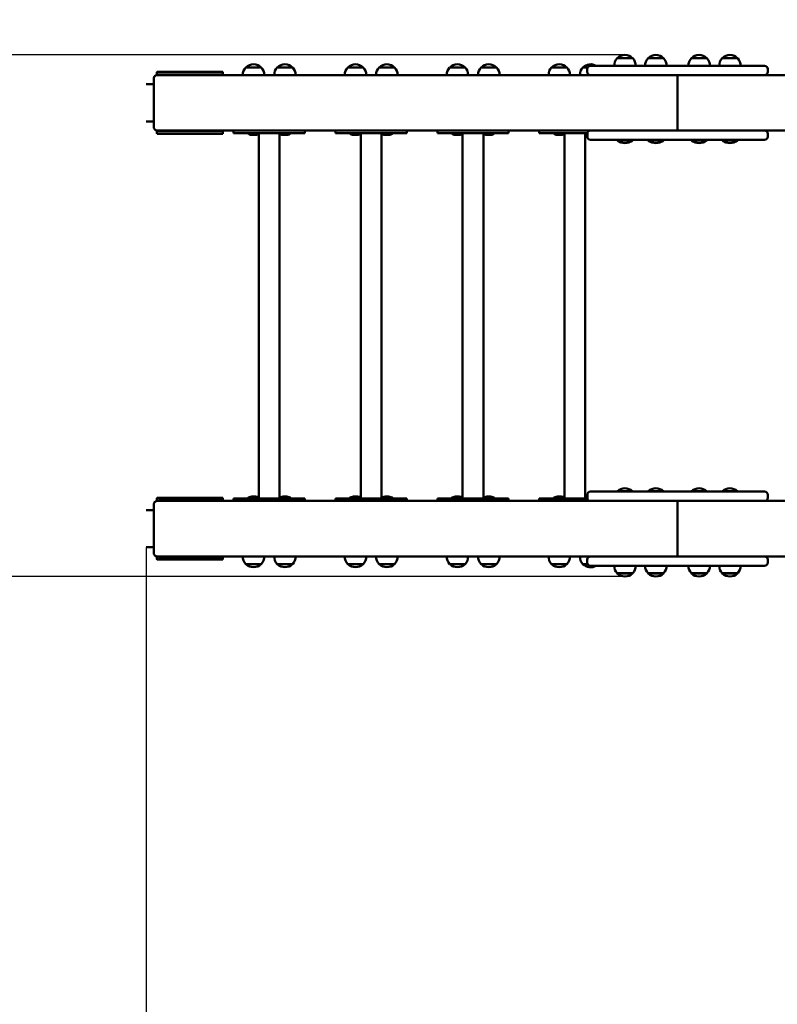
# Model space of a CAD drawing. Units: millimetres. Extents: x 159 to 6349, y 605 to 6314.
# Drawn here: x 2102 to 3329, y 2200 to 3796 of the extents above; entities that cross this region are included whole.
import ezdxf

# ---------------------------------------------------------------- set-up
doc = ezdxf.new("R2010")
doc.units = ezdxf.units.MM
doc.header["$LTSCALE"] = 15
doc.layers.add('Dimension', color=7, linetype='Continuous')
for name, color, linetype, lineweight in [('Geometria szkicu (ISO)', 7, 'Continuous', 25), ('Safety Area', 4, 'Continuous', 25), ('Widoczne (ISO)', 7, 'Continuous', 50)]:
    doc.layers.add(name, color=color, linetype=linetype, lineweight=lineweight)
doc.styles.get("Standard").update_dxf_attribs({"font": 'tahoma.ttf'})
doc.dimstyles.new('Standard$0', dxfattribs={"dimtxt": 0.18, "dimasz": 0.18, "dimexe": 0.18, "dimexo": 0.0625, "dimgap": 0.09, "dimtad": 0, "dimtih": 1, "dimtoh": 1, "dimdec": 4, "dimzin": 0, "dimdsep": 46, "dimtxsty": 'Standard', "dimcen": 0.09, "dimadec": 0, "dimazin": 0, "dimtfac": 1, "dimtdec": 4, "dimtofl": 0, "dimtmove": 0, "dimatfit": 3, "dimfxl": 1, "dimtolj": 1, "dimtzin": 0, "dimarcsym": 0})

# ---------------------------------------------------------------- blocks, each defined once
blk = doc.blocks.new('*D10')
at = {"layer": 'Defpoints', "color": 0}
for p in [(2306.9, 2940.9), (4027.7, 2940.9), (4027.7, 1062)]:
    blk.add_point(p, dxfattribs=at)
at = {"layer": 'Dimension', "color": 0, "linetype": 'ByBlock', "lineweight": -2}
for p, q in [((2306.9, 2940.8), (2306.9, 1061.8)), ((4027.7, 2940.8), (4027.7, 1061.8)), ((2406.9, 1062), (2961.7, 1062)), ((3927.7, 1062), (3372.9, 1062))]:
    blk.add_line(p, q, dxfattribs=at)
at = {"layer": 'Dimension', "color": 0}
for points in [[(2406.9, 1078.6), (2406.9, 1045.3), (2306.9, 1062)], [(3927.7, 1045.3), (3927.7, 1078.6), (4027.7, 1062)]]:
    blk.add_solid(points, dxfattribs=at)
at = {"layer": 'Dimension', "color": 0, "insert": (3167.3, 1062), "char_height": 150, "attachment_point": 5}
blk.add_mtext('\\A1;1721', dxfattribs=at)
blk = doc.blocks.new('*D11')
at = {"layer": 'Defpoints', "color": 0}
for p in [(772.1, 2893.5), (5562.6, 2893.5), (5562.6, 703.6)]:
    blk.add_point(p, dxfattribs=at)
at = {"layer": 'Dimension', "color": 0, "linetype": 'ByBlock', "lineweight": -2}
for p, q in [((772.1, 2893.4), (772.1, 703.4)), ((5562.6, 2893.4), (5562.6, 703.4)), ((872.1, 703.6), (2948.2, 703.6)), ((5462.6, 703.6), (3386.5, 703.6))]:
    blk.add_line(p, q, dxfattribs=at)
at = {"layer": 'Dimension', "color": 0}
for points in [[(872.1, 720.2), (872.1, 686.9), (772.1, 703.6)], [(5462.6, 686.9), (5462.6, 720.2), (5562.6, 703.6)]]:
    blk.add_solid(points, dxfattribs=at)
at = {"layer": 'Dimension', "color": 0, "insert": (3167.3, 703.6), "char_height": 150, "attachment_point": 5}
blk.add_mtext('\\A1;4790', dxfattribs=at)
blk = doc.blocks.new('*D13')
at = {"layer": 'Defpoints', "color": 0}
for p in [(3082.3, 3738.6), (329.5, 2893.5), (3082.3, 2893.5)]:
    blk.add_point(p, dxfattribs=at)
at = {"layer": 'Dimension', "color": 0, "linetype": 'ByBlock', "lineweight": -2}
for p, q in [((3082.3, 3738.6), (329.3, 3738.6)), ((329.5, 3638.6), (329.5, 3394.6)), ((329.5, 2993.5), (329.5, 3237.5)), ((3082.3, 2893.5), (329.3, 2893.5))]:
    blk.add_line(p, q, dxfattribs=at)
at = {"layer": 'Dimension', "color": 0}
for points in [[(346.2, 3638.6), (312.8, 3638.6), (329.5, 3738.6)], [(312.8, 2993.5), (346.2, 2993.5), (329.5, 2893.5)]]:
    blk.add_solid(points, dxfattribs=at)
at = {"layer": 'Dimension', "color": 0, "insert": (329.5, 3316), "char_height": 150, "attachment_point": 5}
blk.add_mtext('\\A1;845', dxfattribs=at)

msp = doc.modelspace()

# ---------------------------------------------------------------- linework, layer by layer
at = {"layer": 'Geometria szkicu (ISO)'}
for p, q in [((2306.9, 3691.2), (2306.9, 3691.1)), ((2306.9, 2940.9), (2306.9, 2940.9))]:
    msp.add_line(p, q, dxfattribs=at)
at = {"layer": 'Safety Area'}
msp.add_lwpolyline([(2272.1, 5238.6), (4062.6, 5238.6, -0.414214), (5562.6, 3738.6), (5562.6, 2893.5, -0.414214), (4062.6, 1393.5), (2272.1, 1393.5, -0.414214), (772.1, 2893.5), (772.1, 3738.6, -0.414214)], format="xyb", close=True, dxfattribs=at)
at = {"layer": 'Widoczne (ISO)'}
for p, q in [((3069.8, 3733.3), (3094.8, 3733.3)), ((3069.9, 3733.5), (3094.7, 3733.5)), ((3069.9, 3733.5), (3069.9, 3733.3)), ((3094.7, 3733.5), (3094.7, 3733.3)), ((3119.8, 3733.3), (3144.8, 3733.3)), ((3119.9, 3733.5), (3144.7, 3733.5)), ((3119.9, 3733.5), (3119.9, 3733.3)), ((3144.7, 3733.5), (3144.7, 3733.3)), ((3189.8, 3733.3), (3214.8, 3733.3)), ((3189.9, 3733.5), (3214.7, 3733.5)), ((3189.9, 3733.5), (3189.9, 3733.3)), ((3214.7, 3733.5), (3214.7, 3733.3)), ((3239.8, 3733.3), (3264.8, 3733.3)), ((3239.9, 3733.5), (3264.7, 3733.5)), ((3239.9, 3733.5), (3239.9, 3733.3)), ((3264.7, 3733.5), (3264.7, 3733.3)), ((2493.4, 3718.3), (2468.4, 3718.3)), ((2493.3, 3718.3), (2468.5, 3718.3)), ((2468.5, 3718.3), (2468.5, 3718.3)), ((2493.3, 3718.3), (2493.3, 3718.3)), ((2544.2, 3718.3), (2519.2, 3718.3)), ((2544.1, 3718.3), (2519.3, 3718.3)), ((2519.3, 3718.3), (2519.3, 3718.3)), ((2544.1, 3718.3), (2544.1, 3718.3)), ((2658.4, 3718.3), (2633.4, 3718.3)), ((2658.3, 3718.3), (2633.5, 3718.3)), ((2633.5, 3718.3), (2633.5, 3718.3)), ((2658.3, 3718.3), (2658.3, 3718.3)), ((2709.2, 3718.3), (2684.2, 3718.3)), ((2709.1, 3718.3), (2684.3, 3718.3)), ((2684.3, 3718.3), (2684.3, 3718.3)), ((2709.1, 3718.3), (2709.1, 3718.3)), ((2823.4, 3718.3), (2798.4, 3718.3)), ((2823.3, 3718.3), (2798.5, 3718.3)), ((2798.5, 3718.3), (2798.5, 3718.3)), ((2823.3, 3718.3), (2823.3, 3718.3)), ((2874.2, 3718.3), (2849.2, 3718.3)), ((2874.1, 3718.3), (2849.3, 3718.3)), ((2849.3, 3718.3), (2849.3, 3718.3)), ((2874.1, 3718.3), (2874.1, 3718.3)), ((2988.4, 3718.3), (2963.4, 3718.3)), ((2988.3, 3718.3), (2963.5, 3718.3)), ((2963.5, 3718.3), (2963.5, 3718.3)), ((2988.3, 3718.3), (2988.3, 3718.3)), ((3021.8, 3718.3), (3014.2, 3718.3)), ((3021.8, 3718.3), (3014.3, 3718.3)), ((3014.3, 3718.3), (3014.3, 3718.3)), ((3029.6, 3721), (3026.3, 3721)), ((3029.6, 3721), (3124, 3721)), ((3210.6, 3721), (3124, 3721)), ((3210.6, 3721), (3305, 3721)), ((3308.4, 3721), (3305, 3721)), ((2324, 3709), (2324, 3705.9)), ((2330, 3711), (2325, 3711)), ((2325, 3706), (3027, 3706)), ((2327, 3707), (2330, 3707)), ((2330, 3711), (2390.7, 3711)), ((2390.7, 3707), (2330, 3707)), ((2409, 3711), (2390.7, 3711)), ((2390.7, 3707), (2409, 3707)), ((2423.5, 3711), (2409, 3711)), ((2409, 3707), (2423.5, 3707)), ((2431, 3711), (2423.5, 3711)), ((2423.5, 3707), (2431, 3707)), ((2431, 3707), (2431, 3711)), ((3021.3, 3716), (3021.3, 3711)), ((3027, 3706), (3029.6, 3706)), ((3124, 3706), (3029.6, 3706)), ((3124, 3706), (3210.6, 3706)), ((3165.3, 3706), (3125.2, 3706)), ((3167.3, 3704), (3167.3, 3618)), ((3167.3, 3618), (3167.3, 3704)), ((3209.5, 3706), (3169.3, 3706)), ((3305, 3706), (3210.6, 3706)), ((3305, 3706), (3307.6, 3706)), ((4009.6, 3706), (3307.6, 3706)), ((3313.4, 3716), (3313.4, 3711)), ((2319.1, 3691.2), (2306.9, 3691.2)), ((2319.1, 3622), (2319.1, 3700)), ((2319.1, 3630.9), (2306.9, 3630.9)), ((2324, 3616.1), (2324, 3613)), ((2325, 3616), (3027.2, 3616)), ((2325, 3611), (2330, 3611)), ((2330, 3615), (2327, 3615)), ((2330, 3615), (2390.7, 3615)), ((2390.7, 3611), (2330, 3611)), ((2409, 3615), (2390.7, 3615)), ((2390.7, 3611), (2409, 3611)), ((2423.5, 3615), (2409, 3615)), ((2423.5, 3611), (2409, 3611)), ((2431, 3615), (2423.5, 3615)), ((2423.5, 3611), (2431, 3611)), ((2431, 3611), (2431, 3615)), ((2448.6, 3616), (2448.6, 3612)), ((2450, 3612), (2448.6, 3612)), ((2450, 3612), (2515, 3612)), ((2483.9, 3609), (2477.9, 3609)), ((2489.4, 3020), (2489.4, 3612)), ((2528.6, 3612), (2515, 3612)), ((2523.1, 3021.2), (2523.1, 3610.8)), ((2528.6, 3612), (2558.9, 3612)), ((2534.6, 3609), (2528.7, 3609)), ((2563.9, 3612), (2558.9, 3612)), ((2563.9, 3616), (2563.9, 3612)), ((2613.6, 3616), (2613.6, 3612)), ((2615, 3612), (2613.6, 3612)), ((2615, 3612), (2680, 3612)), ((2648.9, 3609), (2642.9, 3609)), ((2654.4, 3020), (2654.4, 3612)), ((2693.6, 3612), (2680, 3612)), ((2688.1, 3021.2), (2688.1, 3610.8)), ((2693.6, 3612), (2723.9, 3612)), ((2699.6, 3609), (2693.7, 3609)), ((2728.9, 3612), (2723.9, 3612)), ((2728.9, 3616), (2728.9, 3612)), ((2778.6, 3616), (2778.6, 3612)), ((2780, 3612), (2778.6, 3612)), ((2780, 3612), (2845, 3612)), ((2813.9, 3609), (2807.9, 3609)), ((2819.4, 3020), (2819.4, 3612)), ((2858.6, 3612), (2845, 3612)), ((2853.1, 3021.2), (2853.1, 3610.8)), ((2858.6, 3612), (2888.9, 3612)), ((2864.6, 3609), (2858.7, 3609)), ((2893.9, 3612), (2888.9, 3612)), ((2893.9, 3616), (2893.9, 3612)), ((2943.6, 3616), (2943.6, 3612)), ((2945, 3612), (2943.6, 3612)), ((2945, 3612), (3010, 3612)), ((2978.9, 3609), (2972.9, 3609)), ((2984.4, 3020), (2984.4, 3612)), ((3021.5, 3612), (3010, 3612)), ((3018.1, 3021.2), (3018.1, 3610.8)), ((3021.4, 3611), (3021.4, 3606)), ((3029.8, 3616), (3027.2, 3616)), ((3029.8, 3616), (3124, 3616)), ((3211, 3616), (3124, 3616)), ((3125.2, 3616), (3165.3, 3616)), ((3169.3, 3616), (3209.5, 3616)), ((3211, 3616), (3305.2, 3616)), ((3308.1, 3616), (3305.2, 3616)), ((3354.8, 3616), (3308.1, 3616)), ((3313.5, 3611), (3313.5, 3606)), ((3026.4, 3601), (3029.8, 3601)), ((3124, 3601), (3029.8, 3601)), ((3070, 3600.1), (3070, 3601)), ((3094.6, 3600.1), (3070, 3600.1)), ((3094.6, 3600.1), (3094.6, 3601)), ((3120, 3600.1), (3120, 3601)), ((3144.6, 3600.1), (3120, 3600.1)), ((3124, 3601), (3211, 3601)), ((3144.6, 3600.1), (3144.6, 3601)), ((3190, 3600.1), (3190, 3601)), ((3214.6, 3600.1), (3190, 3600.1)), ((3305.2, 3601), (3211, 3601)), ((3214.6, 3600.1), (3214.6, 3601)), ((3240, 3600.1), (3240, 3601)), ((3264.6, 3600.1), (3240, 3600.1)), ((3264.6, 3600.1), (3264.6, 3601)), ((3305.2, 3601), (3308.5, 3601)), ((3026.4, 3031), (3029.8, 3031)), ((3124, 3031), (3029.8, 3031)), ((3070, 3031.9), (3094.6, 3031.9)), ((3070, 3031.9), (3070, 3031)), ((3094.6, 3031.9), (3094.6, 3031)), ((3120, 3031.9), (3144.6, 3031.9)), ((3120, 3031.9), (3120, 3031)), ((3211, 3031), (3124, 3031)), ((3144.6, 3031.9), (3144.6, 3031)), ((3190, 3031.9), (3214.6, 3031.9)), ((3190, 3031.9), (3190, 3031)), ((3305.2, 3031), (3211, 3031)), ((3214.6, 3031.9), (3214.6, 3031)), ((3240, 3031.9), (3264.6, 3031.9)), ((3240, 3031.9), (3240, 3031)), ((3264.6, 3031.9), (3264.6, 3031)), ((3305.2, 3031), (3308.5, 3031)), ((2324, 3015.9), (2324, 3019)), ((2325, 3021), (2330, 3021)), ((2325, 3016), (3027.2, 3016)), ((2330, 3017), (2327, 3017)), ((2390.7, 3021), (2330, 3021)), ((2330, 3017), (2390.7, 3017)), ((2390.7, 3021), (2409, 3021)), ((2409, 3017), (2390.7, 3017)), ((2423.5, 3021), (2409, 3021)), ((2423.5, 3017), (2409, 3017)), ((2423.5, 3021), (2431, 3021)), ((2431, 3017), (2423.5, 3017)), ((2431, 3017), (2431, 3021)), ((2450, 3020), (2448.6, 3020)), ((2448.6, 3020), (2448.6, 3016)), ((2450, 3020), (2515, 3020)), ((2483.9, 3023), (2477.9, 3023)), ((2528.6, 3020), (2515, 3020)), ((2528.6, 3020), (2558.9, 3020)), ((2534.6, 3023), (2528.7, 3023)), ((2563.9, 3020), (2558.9, 3020)), ((2563.9, 3020), (2563.9, 3016)), ((2615, 3020), (2613.6, 3020)), ((2613.6, 3020), (2613.6, 3016)), ((2615, 3020), (2680, 3020)), ((2648.9, 3023), (2642.9, 3023)), ((2693.6, 3020), (2680, 3020)), ((2693.6, 3020), (2723.9, 3020)), ((2699.6, 3023), (2693.7, 3023)), ((2728.9, 3020), (2723.9, 3020)), ((2728.9, 3020), (2728.9, 3016)), ((2780, 3020), (2778.6, 3020)), ((2778.6, 3020), (2778.6, 3016)), ((2780, 3020), (2845, 3020)), ((2813.9, 3023), (2807.9, 3023)), ((2858.6, 3020), (2845, 3020)), ((2858.6, 3020), (2888.9, 3020)), ((2864.6, 3023), (2858.7, 3023)), ((2893.9, 3020), (2888.9, 3020)), ((2893.9, 3020), (2893.9, 3016)), ((2945, 3020), (2943.6, 3020)), ((2943.6, 3020), (2943.6, 3016)), ((2945, 3020), (3010, 3020)), ((2978.9, 3023), (2972.9, 3023)), ((3021.5, 3020), (3010, 3020)), ((3021.4, 3026), (3021.4, 3021)), ((3029.8, 3016), (3027.2, 3016)), ((3029.8, 3016), (3124, 3016)), ((3124, 3016), (3211, 3016)), ((3165.3, 3016), (3125.2, 3016)), ((3209.5, 3016), (3169.3, 3016)), ((3211, 3016), (3305.2, 3016)), ((3308.1, 3016), (3305.2, 3016)), ((3354.8, 3016), (3308.1, 3016)), ((3313.5, 3026), (3313.5, 3021)), ((2306.9, 3001.2), (2319.1, 3001.2)), ((2319.1, 2932), (2319.1, 3010)), ((3167.3, 3014), (3167.3, 2928)), ((3167.3, 2928), (3167.3, 3014)), ((2306.9, 2940.9), (2319.1, 2940.9)), ((2324, 2923), (2324, 2926.1)), ((2325, 2926), (3027, 2926)), ((2330, 2921), (2325, 2921)), ((2327, 2925), (2330, 2925)), ((2390.7, 2925), (2330, 2925)), ((2330, 2921), (2390.7, 2921)), ((2390.7, 2925), (2409, 2925)), ((2409, 2921), (2390.7, 2921)), ((2409, 2925), (2423.5, 2925)), ((2423.5, 2921), (2409, 2921)), ((2423.5, 2925), (2431, 2925)), ((2431, 2921), (2423.5, 2921)), ((2431, 2921), (2431, 2925)), ((3021.3, 2921), (3021.3, 2916)), ((3027, 2926), (3029.6, 2926)), ((3124, 2926), (3029.6, 2926)), ((3210.6, 2926), (3124, 2926)), ((3125.2, 2926), (3165.3, 2926)), ((3169.3, 2926), (3209.5, 2926)), ((3305, 2926), (3210.6, 2926)), ((3305, 2926), (3307.6, 2926)), ((4009.6, 2926), (3307.6, 2926)), ((3313.4, 2921), (3313.4, 2916)), ((2493.4, 2913.8), (2468.4, 2913.8)), ((2493.3, 2913.8), (2468.5, 2913.8)), ((2468.5, 2913.8), (2468.5, 2913.8)), ((2493.3, 2913.8), (2493.3, 2913.8)), ((2544.2, 2913.8), (2519.2, 2913.8)), ((2544.1, 2913.8), (2519.3, 2913.8)), ((2519.3, 2913.8), (2519.3, 2913.8)), ((2544.1, 2913.8), (2544.1, 2913.8)), ((2658.4, 2913.8), (2633.4, 2913.8)), ((2658.3, 2913.8), (2633.5, 2913.8)), ((2633.5, 2913.8), (2633.5, 2913.8)), ((2658.3, 2913.8), (2658.3, 2913.8)), ((2709.2, 2913.8), (2684.2, 2913.8)), ((2709.1, 2913.8), (2684.3, 2913.8)), ((2684.3, 2913.8), (2684.3, 2913.8)), ((2709.1, 2913.8), (2709.1, 2913.8)), ((2823.4, 2913.8), (2798.4, 2913.8)), ((2823.3, 2913.8), (2798.5, 2913.8)), ((2798.5, 2913.8), (2798.5, 2913.8)), ((2823.3, 2913.8), (2823.3, 2913.8)), ((2874.2, 2913.8), (2849.2, 2913.8)), ((2874.1, 2913.8), (2849.3, 2913.8)), ((2849.3, 2913.8), (2849.3, 2913.8)), ((2874.1, 2913.8), (2874.1, 2913.8)), ((2988.4, 2913.8), (2963.4, 2913.8)), ((2988.3, 2913.8), (2963.5, 2913.8)), ((2963.5, 2913.8), (2963.5, 2913.8)), ((2988.3, 2913.8), (2988.3, 2913.8)), ((3021.8, 2913.8), (3014.2, 2913.8)), ((3021.8, 2913.8), (3014.3, 2913.8)), ((3014.3, 2913.8), (3014.3, 2913.8)), ((3029.6, 2911), (3026.3, 2911)), ((3029.6, 2911), (3124, 2911)), ((3124, 2911), (3210.6, 2911)), ((3210.6, 2911), (3305, 2911)), ((3308.4, 2911), (3305, 2911)), ((3069.8, 2898.8), (3094.8, 2898.8)), ((3069.9, 2898.8), (3069.9, 2898.6)), ((3069.9, 2898.6), (3094.7, 2898.6)), ((3094.7, 2898.8), (3094.7, 2898.6)), ((3119.8, 2898.8), (3144.8, 2898.8)), ((3119.9, 2898.8), (3119.9, 2898.6)), ((3119.9, 2898.6), (3144.7, 2898.6)), ((3144.7, 2898.8), (3144.7, 2898.6)), ((3189.8, 2898.8), (3214.8, 2898.8)), ((3189.9, 2898.8), (3189.9, 2898.6)), ((3189.9, 2898.6), (3214.7, 2898.6)), ((3214.7, 2898.8), (3214.7, 2898.6)), ((3239.8, 2898.8), (3264.8, 2898.8)), ((3239.9, 2898.8), (3239.9, 2898.6)), ((3239.9, 2898.6), (3264.7, 2898.6)), ((3264.7, 2898.8), (3264.7, 2898.6))]:
    msp.add_line(p, q, dxfattribs=at)
for centre, radius, start, end in [((3082.3, 3721), 17.5, 135.5847, 180), ((3082.3, 3721.1), 17.5, 44.8812, 135.1188), ((3082.3, 3721), 17.5, 0, 44.4153), ((3132.3, 3721), 17.5, 135.5847, 180), ((3132.3, 3721.1), 17.5, 44.8812, 135.1188), ((3132.3, 3721), 17.5, 0, 44.4153), ((3202.3, 3721), 17.5, 135.5847, 180), ((3202.3, 3721.1), 17.5, 44.8812, 135.1188), ((3202.3, 3721), 17.5, 0, 44.4153), ((3252.3, 3721), 17.5, 135.5847, 180), ((3252.3, 3721.1), 17.5, 44.8812, 135.1188), ((3252.3, 3721), 17.5, 0, 44.4153), ((2480.9, 3706), 17.5, 135.5847, 180), ((2480.9, 3705.9), 17.5, 44.8812, 135.1188), ((2480.9, 3706), 17.5, 0, 44.4153), ((2531.7, 3706), 17.5, 135.5847, 180), ((2531.7, 3705.9), 17.5, 44.8812, 135.1188), ((2531.7, 3706), 17.5, 0, 44.4153), ((2645.9, 3706), 17.5, 135.5847, 180), ((2645.9, 3705.9), 17.5, 44.8812, 135.1188), ((2645.9, 3706), 17.5, 0, 44.4153), ((2696.7, 3706), 17.5, 135.5847, 180), ((2696.7, 3705.9), 17.5, 44.8812, 135.1188), ((2696.7, 3706), 17.5, 0, 44.4153), ((2810.9, 3706), 17.5, 135.5847, 180), ((2810.9, 3705.9), 17.5, 44.8812, 135.1188), ((2810.9, 3706), 17.5, 0, 44.4153), ((2861.7, 3706), 17.5, 135.5847, 180), ((2861.7, 3705.9), 17.5, 44.8812, 135.1188), ((2861.7, 3706), 17.5, 0, 44.4153), ((2975.9, 3706), 17.5, 135.5847, 180), ((2975.9, 3705.9), 17.5, 44.8812, 135.1188), ((2975.9, 3706), 17.5, 0, 44.4153), ((3026.7, 3706), 17.5, 135.5847, 180), ((3026.7, 3705.9), 17.5, 59.6389, 135.1188), ((3026.3, 3716), 5, 90, 180), ((3308.4, 3716), 5, 0, 90), ((3026.3, 3711), 5, 180, 270), ((3165.3, 3704), 2, 0, 90), ((3169.3, 3704), 2, 90, 180), ((3308.4, 3711), 5, 270, 0), ((2477.9, 3618.5), 9.5, 223.1736, 270), ((2483.9, 3618.5), 9.5, 270, 305.771), ((2528.7, 3618.5), 9.5, 223.1736, 270), ((2534.6, 3618.5), 9.5, 270, 316.8264), ((2642.9, 3618.5), 9.5, 223.1736, 270), ((2648.9, 3618.5), 9.5, 270, 305.771), ((2693.7, 3618.5), 9.5, 223.1736, 270), ((2699.6, 3618.5), 9.5, 270, 316.8264), ((2807.9, 3618.5), 9.5, 223.1736, 270), ((2813.9, 3618.5), 9.5, 270, 305.771), ((2858.7, 3618.5), 9.5, 223.1736, 270), ((2864.6, 3618.5), 9.5, 270, 316.8264), ((2972.9, 3618.5), 9.5, 223.1736, 270), ((2978.9, 3618.5), 9.5, 270, 305.771), ((3023.7, 3618.5), 9.5, 223.1736, 256.3478), ((3026.4, 3611), 5, 90, 180), ((3026.4, 3606), 5, 180, 270), ((3165.3, 3618), 2, 270, 0), ((3169.3, 3618), 2, 180, 270), ((3308.5, 3611), 5, 0, 90), ((3308.5, 3606), 5, 270, 0), ((3082.3, 3614.9), 19.2, 230.0643, 309.9357), ((3132.3, 3614.9), 19.2, 230.0643, 309.9357), ((3202.3, 3614.9), 19.2, 230.0643, 309.9357), ((3252.3, 3614.9), 19.2, 230.0643, 309.9357), ((3026.4, 3026), 5, 90, 180), ((3082.3, 3017.2), 19.2, 50.0643, 129.9357), ((3132.3, 3017.2), 19.2, 50.0643, 129.9357), ((3202.3, 3017.2), 19.2, 50.0643, 129.9357), ((3252.3, 3017.2), 19.2, 50.0643, 129.9357), ((3308.5, 3026), 5, 0, 90), ((2477.9, 3013.5), 9.5, 90, 136.8264), ((2483.9, 3013.5), 9.5, 54.229, 90), ((2528.7, 3013.5), 9.5, 90, 136.8264), ((2534.6, 3013.5), 9.5, 43.1736, 90), ((2642.9, 3013.5), 9.5, 90, 136.8264), ((2648.9, 3013.5), 9.5, 54.229, 90), ((2693.7, 3013.5), 9.5, 90, 136.8264), ((2699.6, 3013.5), 9.5, 43.1736, 90), ((2807.9, 3013.5), 9.5, 90, 136.8264), ((2813.9, 3013.5), 9.5, 54.229, 90), ((2858.7, 3013.5), 9.5, 90, 136.8264), ((2864.6, 3013.5), 9.5, 43.1736, 90), ((2972.9, 3013.5), 9.5, 90, 136.8264), ((2978.9, 3013.5), 9.5, 54.229, 90), ((3023.7, 3013.5), 9.5, 103.6522, 136.8264), ((3026.4, 3021), 5, 180, 270), ((3165.3, 3014), 2, 0, 90), ((3169.3, 3014), 2, 90, 180), ((3308.5, 3021), 5, 270, 0), ((2480.9, 2926), 17.5, 180, 224.4153), ((2480.9, 2926), 17.5, 315.5847, 0), ((2531.7, 2926), 17.5, 180, 224.4153), ((2531.7, 2926), 17.5, 315.5847, 0), ((2645.9, 2926), 17.5, 180, 224.4153), ((2645.9, 2926), 17.5, 315.5847, 0), ((2696.7, 2926), 17.5, 180, 224.4153), ((2696.7, 2926), 17.5, 315.5847, 0), ((2810.9, 2926), 17.5, 180, 224.4153), ((2810.9, 2926), 17.5, 315.5847, 0), ((2861.7, 2926), 17.5, 180, 224.4153), ((2861.7, 2926), 17.5, 315.5847, 0), ((2975.9, 2926), 17.5, 180, 224.4153), ((2975.9, 2926), 17.5, 315.5847, 0), ((3026.7, 2926), 17.5, 180, 224.4153), ((3026.3, 2921), 5, 90, 180), ((3165.3, 2928), 2, 270, 0), ((3169.3, 2928), 2, 180, 270), ((3308.4, 2921), 5, 0, 90), ((2480.9, 2926.1), 17.5, 224.8812, 315.1188), ((2531.7, 2926.1), 17.5, 224.8812, 315.1188), ((2645.9, 2926.1), 17.5, 224.8812, 315.1188), ((2696.7, 2926.1), 17.5, 224.8812, 315.1188), ((2810.9, 2926.1), 17.5, 224.8812, 315.1188), ((2861.7, 2926.1), 17.5, 224.8812, 315.1188), ((2975.9, 2926.1), 17.5, 224.8812, 315.1188), ((3026.7, 2926.1), 17.5, 224.8812, 300.3611), ((3026.3, 2916), 5, 180, 270), ((3082.3, 2911), 17.5, 180, 224.4153), ((3082.3, 2911), 17.5, 315.5847, 0), ((3132.3, 2911), 17.5, 180, 224.4153), ((3132.3, 2911), 17.5, 315.5847, 0), ((3202.3, 2911), 17.5, 180, 224.4153), ((3202.3, 2911), 17.5, 315.5847, 0), ((3252.3, 2911), 17.5, 180, 224.4153), ((3252.3, 2911), 17.5, 315.5847, 0), ((3308.4, 2916), 5, 270, 0), ((3082.3, 2911), 17.5, 224.8812, 315.1188), ((3132.3, 2911), 17.5, 224.8812, 315.1188), ((3202.3, 2911), 17.5, 224.8812, 315.1188), ((3252.3, 2911), 17.5, 224.8812, 315.1188)]:
    msp.add_arc(centre, radius, start, end, dxfattribs=at)
for centre, major_axis, start_param, end_param in [((2325, 3709), (0, 2), 0, 1.570796), ((2327, 3705), (0, 2), 0, 1.047198), ((2387.6, 3705), (0, 2), 0, 1.047198), ((2325, 3613), (0, -2), 4.712389, 6.283185), ((2327, 3617), (0, -2), 5.235988, 6.283185), ((2387.6, 3617), (0, -2), 5.235988, 6.283185), ((2325, 3019), (0, 2), 0, 1.570796), ((2327, 3015), (0, 2), 0, 1.047198), ((2387.6, 3015), (0, 2), 0, 1.047198), ((2325, 2923), (0, -2), 4.712389, 6.283185), ((2327, 2927), (0, -2), 5.235988, 6.283185), ((2387.6, 2927), (0, -2), 5.235988, 6.283185)]:
    msp.add_ellipse(centre, major_axis=major_axis, ratio=0.5, start_param=start_param, end_param=end_param, dxfattribs=at)
for points, knots in [([(2319.1, 3700), (2319.1, 3700.6), (2319.2, 3701.2), (2319.5, 3702.2), (2319.8, 3702.8), (2320.4, 3703.8), (2320.8, 3704.3), (2321.8, 3705.1), (2322.3, 3705.4), (2323.5, 3705.9), (2324.2, 3706), (2324.9, 3706), (2324.9, 3706), (2325, 3706)], [0, 0, 0, 0, 0.314159, 0.314159, 0.628319, 0.628319, 0.942478, 0.942478, 1.252039, 1.252039, 1.53899, 1.53899, 1.570796, 1.570796, 1.570796, 1.570796]), ([(2325, 3616), (2324.4, 3616), (2323.8, 3616.1), (2322.6, 3616.5), (2322.1, 3616.8), (2321.1, 3617.5), (2320.7, 3618), (2320, 3618.9), (2319.7, 3619.4), (2319.3, 3620.5), (2319.2, 3621.1), (2319.2, 3621.8), (2319.1, 3621.9), (2319.1, 3622)], [4.712389, 4.712389, 4.712389, 4.712389, 4.990302, 4.990302, 5.275143, 5.275143, 5.579165, 5.579165, 5.893324, 5.893324, 6.207483, 6.207483, 6.283185, 6.283185, 6.283185, 6.283185]), ([(2319.1, 3010), (2319.1, 3010.6), (2319.2, 3011.2), (2319.5, 3012.2), (2319.8, 3012.8), (2320.4, 3013.8), (2320.8, 3014.3), (2321.8, 3015.1), (2322.3, 3015.4), (2323.5, 3015.9), (2324.2, 3016), (2324.9, 3016), (2324.9, 3016), (2325, 3016)], [6.283185, 6.283185, 6.283185, 6.283185, 6.597345, 6.597345, 6.911504, 6.911504, 7.225663, 7.225663, 7.535225, 7.535225, 7.822175, 7.822175, 7.853982, 7.853982, 7.853982, 7.853982]), ([(2325, 2926), (2324.4, 2926), (2323.8, 2926.1), (2322.6, 2926.5), (2322.1, 2926.8), (2321.1, 2927.5), (2320.7, 2928), (2320, 2928.9), (2319.7, 2929.4), (2319.3, 2930.5), (2319.2, 2931.1), (2319.2, 2931.8), (2319.1, 2931.9), (2319.1, 2932)], [4.712389, 4.712389, 4.712389, 4.712389, 4.990302, 4.990302, 5.275143, 5.275143, 5.579165, 5.579165, 5.893324, 5.893324, 6.207483, 6.207483, 6.283185, 6.283185, 6.283185, 6.283185])]:
    msp.add_open_spline(points, degree=3, knots=knots, dxfattribs=at)

# ---------------------------------------------------------------- dimensions: what is measured, and where the dimension line sits
at = {"layer": 'Dimension'}
for base, p1, p2, angle, picture, middle in [((329.5, 2893.5), (3082.3, 3738.6), (3082.3, 2893.5), 90, '*D13', (329.5, 3316)), ((4027.7, 1062), (2306.9, 2940.9), (4027.7, 2940.9), 0, '*D10', (3167.3, 1062)), ((5562.5616, 703.5705), (772.0704, 2893.465), (5562.5616, 2893.465), 0, '*D11', (3167.316, 703.5705))]:
    dim = msp.add_linear_dim(base=base, p1=p1, p2=p2, angle=angle, dimstyle='Standard$0', override={"dimtxt": 150, "dimasz": 100, "dimdec": 0, "dimarcsym": 1}, dxfattribs=at)
    dim.commit()
    dim.dimension.update_dxf_attribs({"geometry": picture, "text_midpoint": middle})

doc.saveas('drawing.dxf')
